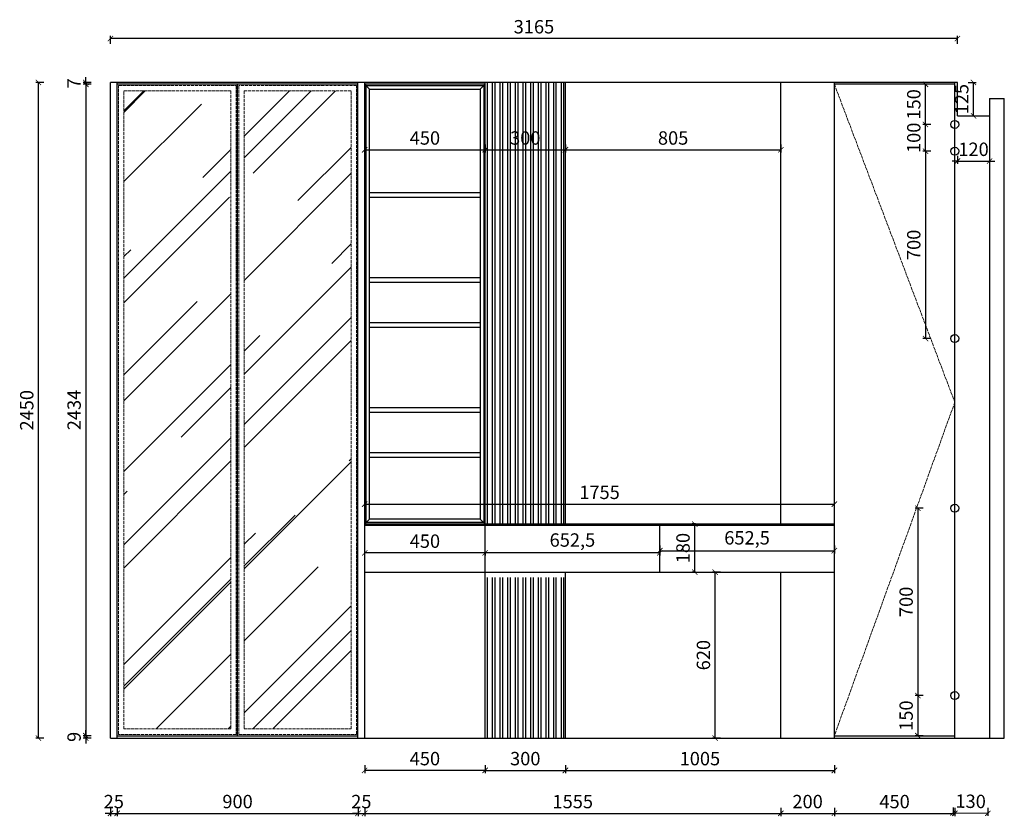
# Model space of a CAD drawing. Units: millimetres. Extents: x 369059 to 381016, y -16939 to -11923.
# Drawn here: x 369166 to 372845, y -16939 to -13963 of the extents above; entities that cross this region are included whole.
import ezdxf

# ---------------------------------------------------------------- set-up
doc = ezdxf.new("R2010")
doc.units = ezdxf.units.MM
doc.linetypes.add('ACAD_ISO02W100', pattern=[15, 12, -3])
doc.layers.add('ELE-TEXT', color=7, linetype='Continuous')
doc.layers.add('尺寸', color=6, linetype='Continuous', lineweight=15)
doc.styles.add('宋字', font='txt')
doc.dimstyles.new('1：30', dxfattribs={"dimscale": 20, "dimtxt": 2.5, "dimasz": 1, "dimexe": 0.5, "dimexo": 0.625, "dimtad": 1, "dimdec": 1, "dimtxsty": '宋字', "dimblk": 'ARCHTICK', "dimcen": 2.5, "dimclrd": 8, "dimclre": 8, "dimclrt": 4, "dimadec": 0, "dimazin": 0, "dimtfac": 1, "dimtdec": 1, "dimtix": 1, "dimtmove": 0, "dimatfit": 3, "dimfxl": 1, "dimfxlon": 1, "dimarcsym": 0})
pattern_1 = [(90, (-30431.862, -18271.146), (-28.575, 4e-15), []), (90, (-30422.337, -18261.62), (-28.575, 4e-15), [])]
pattern_2 = [(45, (-30436.86, -18271.15), (323.28922, 862.1046), [5715, -762, 1905, -381]), (45, (-30213.25, -17778.13), (-627.7199, 88.90454), [1143, -125.73, 2286, -285.75]), (45, (-30531.15, -17907.45), (1220.4168, 1581.4231), [3048, -533.4, 1524, -381])]

# ---------------------------------------------------------------- blocks, each defined once
blk = doc.blocks.new('_ArchTick')
at = {"color": 0, "linetype": 'ByBlock', "const_width": 0.15}
blk.add_lwpolyline([(-0.5, -0.5), (0.5, 0.5)], dxfattribs=at)
blk = doc.blocks.new('*D1')
at = {"color": 8, "lineweight": -2, "transparency": 16777216}
for p, q in [((369504.7, -16908.2), (369504.7, -16938.2)), ((369529.7, -16908.2), (369529.7, -16938.2)), ((369504.7, -16928.2), (369484.7, -16928.2)), ((369504.7, -16928.2), (369529.7, -16928.2)), ((369529.7, -16928.2), (369549.7, -16928.2))]:
    blk.add_line(p, q, dxfattribs=at)
at = {"layer": 'Defpoints', "color": 0, "transparency": 16777216}
for p in [(369504.7, -16647), (369529.7, -16647), (369529.7, -16928.2)]:
    blk.add_point(p, dxfattribs=at)
at = {"color": 8, "lineweight": -2, "transparency": 16777216, "xscale": 20, "yscale": 20, "zscale": 20}
blk.add_blockref('_ArchTick', (369504.7, -16928.2), dxfattribs=at)
at = {"color": 8, "lineweight": -2, "transparency": 16777216, "xscale": 20, "yscale": 20, "zscale": 20, "rotation": 180}
blk.add_blockref('_ArchTick', (369529.7, -16928.2), dxfattribs=at)
at = {"color": 4, "transparency": 16777216, "insert": (369517.2, -16890.7), "char_height": 50, "attachment_point": 5, "style": '宋字'}
blk.add_mtext('25', dxfattribs=at)
blk = doc.blocks.new('*D2')
at = {"color": 8, "lineweight": -2, "transparency": 16777216}
for p, q in [((369529.7, -16908.2), (369529.7, -16938.2)), ((370429.7, -16908.2), (370429.7, -16938.2)), ((369529.7, -16928.2), (370429.7, -16928.2))]:
    blk.add_line(p, q, dxfattribs=at)
at = {"layer": 'Defpoints', "color": 0, "transparency": 16777216}
for p in [(369529.7, -16647), (370429.7, -16647), (370429.7, -16928.2)]:
    blk.add_point(p, dxfattribs=at)
at = {"color": 8, "lineweight": -2, "transparency": 16777216, "xscale": 20, "yscale": 20, "zscale": 20, "rotation": 180}
blk.add_blockref('_ArchTick', (369529.7, -16928.2), dxfattribs=at)
at = {"color": 8, "lineweight": -2, "transparency": 16777216, "xscale": 20, "yscale": 20, "zscale": 20}
blk.add_blockref('_ArchTick', (370429.7, -16928.2), dxfattribs=at)
at = {"color": 4, "transparency": 16777216, "insert": (369979.7, -16890.7), "char_height": 50, "attachment_point": 5, "style": '宋字'}
blk.add_mtext('900', dxfattribs=at)
blk = doc.blocks.new('*D3')
at = {"color": 8, "lineweight": -2, "transparency": 16777216}
for p, q in [((370429.7, -16908.2), (370429.7, -16938.2)), ((370454.7, -16908.2), (370454.7, -16938.2)), ((370429.7, -16928.2), (370409.7, -16928.2)), ((370429.7, -16928.2), (370454.7, -16928.2)), ((370454.7, -16928.2), (370474.7, -16928.2))]:
    blk.add_line(p, q, dxfattribs=at)
at = {"layer": 'Defpoints', "color": 0, "transparency": 16777216}
for p in [(370429.7, -16647), (370454.7, -16647), (370454.7, -16928.2)]:
    blk.add_point(p, dxfattribs=at)
at = {"color": 8, "lineweight": -2, "transparency": 16777216, "xscale": 20, "yscale": 20, "zscale": 20}
blk.add_blockref('_ArchTick', (370429.7, -16928.2), dxfattribs=at)
at = {"color": 8, "lineweight": -2, "transparency": 16777216, "xscale": 20, "yscale": 20, "zscale": 20, "rotation": 180}
blk.add_blockref('_ArchTick', (370454.7, -16928.2), dxfattribs=at)
at = {"color": 4, "transparency": 16777216, "insert": (370442.2, -16890.7), "char_height": 50, "attachment_point": 5, "style": '宋字'}
blk.add_mtext('25', dxfattribs=at)
blk = doc.blocks.new('*D8')
at = {"color": 8, "lineweight": -2, "transparency": 16777216}
for p, q in [((370454.7, -16908.2), (370454.7, -16938.2)), ((372009.7, -16908.2), (372009.7, -16938.2)), ((370454.7, -16928.2), (372009.7, -16928.2))]:
    blk.add_line(p, q, dxfattribs=at)
at = {"layer": 'Defpoints', "color": 0, "transparency": 16777216}
for p in [(370454.7, -16647), (372009.7, -16647), (372009.7, -16928.2)]:
    blk.add_point(p, dxfattribs=at)
at = {"color": 8, "lineweight": -2, "transparency": 16777216, "xscale": 20, "yscale": 20, "zscale": 20, "rotation": 180}
blk.add_blockref('_ArchTick', (370454.7, -16928.2), dxfattribs=at)
at = {"color": 8, "lineweight": -2, "transparency": 16777216, "xscale": 20, "yscale": 20, "zscale": 20}
blk.add_blockref('_ArchTick', (372009.7, -16928.2), dxfattribs=at)
at = {"color": 4, "transparency": 16777216, "insert": (371232.2, -16890.7), "char_height": 50, "attachment_point": 5, "style": '宋字'}
blk.add_mtext('1555', dxfattribs=at)
blk = doc.blocks.new('*D9')
at = {"color": 8, "lineweight": -2, "transparency": 16777216}
for p, q in [((372009.7, -16908.2), (372009.7, -16938.2)), ((372209.7, -16908.2), (372209.7, -16938.2)), ((372009.7, -16928.2), (372209.7, -16928.2))]:
    blk.add_line(p, q, dxfattribs=at)
at = {"layer": 'Defpoints', "color": 0, "transparency": 16777216}
for p in [(372009.7, -16647), (372209.7, -16647), (372209.7, -16928.2)]:
    blk.add_point(p, dxfattribs=at)
at = {"color": 8, "lineweight": -2, "transparency": 16777216, "xscale": 20, "yscale": 20, "zscale": 20, "rotation": 180}
blk.add_blockref('_ArchTick', (372009.7, -16928.2), dxfattribs=at)
at = {"color": 8, "lineweight": -2, "transparency": 16777216, "xscale": 20, "yscale": 20, "zscale": 20}
blk.add_blockref('_ArchTick', (372209.7, -16928.2), dxfattribs=at)
at = {"color": 4, "transparency": 16777216, "insert": (372109.7, -16890.7), "char_height": 50, "attachment_point": 5, "style": '宋字'}
blk.add_mtext('200', dxfattribs=at)
blk = doc.blocks.new('*D4')
at = {"color": 8, "lineweight": -2, "transparency": 16777216}
for p, q in [((372209.7, -16908.2), (372209.7, -16938.2)), ((372659.7, -16908.2), (372659.7, -16938.2)), ((372209.7, -16928.2), (372659.7, -16928.2))]:
    blk.add_line(p, q, dxfattribs=at)
at = {"layer": 'Defpoints', "color": 0, "transparency": 16777216}
for p in [(372209.7, -16647), (372659.7, -16647), (372659.7, -16928.2)]:
    blk.add_point(p, dxfattribs=at)
at = {"color": 8, "lineweight": -2, "transparency": 16777216, "xscale": 20, "yscale": 20, "zscale": 20, "rotation": 180}
blk.add_blockref('_ArchTick', (372209.7, -16928.2), dxfattribs=at)
at = {"color": 8, "lineweight": -2, "transparency": 16777216, "xscale": 20, "yscale": 20, "zscale": 20}
blk.add_blockref('_ArchTick', (372659.7, -16928.2), dxfattribs=at)
at = {"color": 4, "transparency": 16777216, "insert": (372434.7, -16890.7), "char_height": 50, "attachment_point": 5, "style": '宋字'}
blk.add_mtext('450', dxfattribs=at)
blk = doc.blocks.new('*D10')
at = {"color": 8, "lineweight": -2, "transparency": 16777216}
for p, q in [((370454.7, -15975.1), (370454.7, -15945.1)), ((370904.7, -15955.1), (370454.7, -15955.1)), ((370904.7, -15975.1), (370904.7, -15945.1))]:
    blk.add_line(p, q, dxfattribs=at)
at = {"layer": 'Defpoints', "color": 0, "transparency": 16777216}
for p in [(370454.7, -15955.1), (370904.7, -16027), (370454.7, -16647)]:
    blk.add_point(p, dxfattribs=at)
at = {"color": 8, "lineweight": -2, "transparency": 16777216, "xscale": 20, "yscale": 20, "zscale": 20, "rotation": 180}
blk.add_blockref('_ArchTick', (370454.7, -15955.1), dxfattribs=at)
at = {"color": 8, "lineweight": -2, "transparency": 16777216, "xscale": 20, "yscale": 20, "zscale": 20}
blk.add_blockref('_ArchTick', (370904.7, -15955.1), dxfattribs=at)
at = {"color": 4, "transparency": 16777216, "insert": (370679.7, -15917.6), "char_height": 50, "attachment_point": 5, "style": '宋字'}
blk.add_mtext('450', dxfattribs=at)
blk = doc.blocks.new('*D5')
at = {"color": 8, "lineweight": -2, "transparency": 16777216}
for p, q in [((370454.7, -14428.6), (370454.7, -14458.6)), ((370454.7, -14448.6), (370904.7, -14448.6)), ((370904.7, -14428.6), (370904.7, -14458.6))]:
    blk.add_line(p, q, dxfattribs=at)
at = {"layer": 'Defpoints', "color": 0, "transparency": 16777216}
for p in [(370454.7, -14204), (370904.7, -14204), (370904.7, -14448.6)]:
    blk.add_point(p, dxfattribs=at)
at = {"color": 8, "lineweight": -2, "transparency": 16777216, "xscale": 20, "yscale": 20, "zscale": 20, "rotation": 180}
blk.add_blockref('_ArchTick', (370454.7, -14448.6), dxfattribs=at)
at = {"color": 8, "lineweight": -2, "transparency": 16777216, "xscale": 20, "yscale": 20, "zscale": 20}
blk.add_blockref('_ArchTick', (370904.7, -14448.6), dxfattribs=at)
at = {"color": 4, "transparency": 16777216, "insert": (370679.7, -14411.1), "char_height": 50, "attachment_point": 5, "style": '宋字'}
blk.add_mtext('450', dxfattribs=at)
blk = doc.blocks.new('*D6')
at = {"color": 8, "lineweight": -2, "transparency": 16777216}
for p, q in [((370904.7, -14428.6), (370904.7, -14458.6)), ((370904.7, -14448.6), (371204.7, -14448.6)), ((371204.7, -14428.6), (371204.7, -14458.6))]:
    blk.add_line(p, q, dxfattribs=at)
at = {"layer": 'Defpoints', "color": 0, "transparency": 16777216}
for p in [(371204.7, -14197), (370904.7, -14204), (371204.7, -14448.6)]:
    blk.add_point(p, dxfattribs=at)
at = {"color": 8, "lineweight": -2, "transparency": 16777216, "xscale": 20, "yscale": 20, "zscale": 20, "rotation": 180}
blk.add_blockref('_ArchTick', (370904.7, -14448.6), dxfattribs=at)
at = {"color": 8, "lineweight": -2, "transparency": 16777216, "xscale": 20, "yscale": 20, "zscale": 20}
blk.add_blockref('_ArchTick', (371204.7, -14448.6), dxfattribs=at)
at = {"color": 4, "transparency": 16777216, "insert": (371054.7, -14411.1), "char_height": 50, "attachment_point": 5, "style": '宋字'}
blk.add_mtext('300', dxfattribs=at)
blk = doc.blocks.new('*D7')
at = {"color": 8, "lineweight": -2, "transparency": 16777216}
for p, q in [((371204.7, -14428.6), (371204.7, -14458.6)), ((371204.7, -14448.6), (372009.7, -14448.6)), ((372009.7, -14428.6), (372009.7, -14458.6))]:
    blk.add_line(p, q, dxfattribs=at)
at = {"layer": 'Defpoints', "color": 0, "transparency": 16777216}
for p in [(371204.7, -14197), (372009.7, -14197), (372009.7, -14448.6)]:
    blk.add_point(p, dxfattribs=at)
at = {"color": 8, "lineweight": -2, "transparency": 16777216, "xscale": 20, "yscale": 20, "zscale": 20, "rotation": 180}
blk.add_blockref('_ArchTick', (371204.7, -14448.6), dxfattribs=at)
at = {"color": 8, "lineweight": -2, "transparency": 16777216, "xscale": 20, "yscale": 20, "zscale": 20}
blk.add_blockref('_ArchTick', (372009.7, -14448.6), dxfattribs=at)
at = {"color": 4, "transparency": 16777216, "insert": (371607.2, -14411.1), "char_height": 50, "attachment_point": 5, "style": '宋字'}
blk.add_mtext('805', dxfattribs=at)
blk = doc.blocks.new('*D17')
at = {"color": 8, "lineweight": -2, "transparency": 16777216}
for p, q in [((369412.8, -16638), (369412.8, -16618)), ((369432.8, -16638), (369402.8, -16638)), ((369432.8, -16647), (369402.8, -16647)), ((369412.8, -16638), (369412.8, -16647)), ((369412.8, -16647), (369412.8, -16667))]:
    blk.add_line(p, q, dxfattribs=at)
at = {"layer": 'Defpoints', "color": 0, "transparency": 16777216}
for p in [(369412.8, -16647), (369504.7, -16647), (369529.7, -16638)]:
    blk.add_point(p, dxfattribs=at)
at = {"color": 8, "lineweight": -2, "transparency": 16777216, "xscale": 20, "yscale": 20, "zscale": 20}
for p, rotation in [((369412.8, -16638), 270), ((369412.8, -16647), 90)]:
    blk.add_blockref('_ArchTick', p, dxfattribs=dict(at, rotation=rotation))
at = {"color": 4, "transparency": 16777216, "insert": (369375.3, -16642.5), "char_height": 50, "attachment_point": 5, "rotation": 90, "style": '宋字'}
blk.add_mtext('9', dxfattribs=at)
blk = doc.blocks.new('*D18')
at = {"color": 8, "lineweight": -2, "transparency": 16777216}
for p, q in [((369432.8, -14204), (369402.8, -14204)), ((369412.8, -14204), (369412.8, -16638)), ((369432.8, -16638), (369402.8, -16638))]:
    blk.add_line(p, q, dxfattribs=at)
at = {"layer": 'Defpoints', "color": 0, "transparency": 16777216}
for p in [(369529.7, -14204), (369412.8, -16638), (369529.7, -16638)]:
    blk.add_point(p, dxfattribs=at)
at = {"color": 8, "lineweight": -2, "transparency": 16777216, "xscale": 20, "yscale": 20, "zscale": 20}
for p, rotation in [((369412.8, -14204), 90), ((369412.8, -16638), 270)]:
    blk.add_blockref('_ArchTick', p, dxfattribs=dict(at, rotation=rotation))
at = {"color": 4, "transparency": 16777216, "insert": (369375.3, -15421), "char_height": 50, "attachment_point": 5, "rotation": 90, "style": '宋字'}
blk.add_mtext('2434', dxfattribs=at)
blk = doc.blocks.new('*D19')
at = {"color": 8, "lineweight": -2, "transparency": 16777216}
for p, q in [((369432.8, -14197), (369402.8, -14197)), ((369412.8, -14197), (369412.8, -14177)), ((369412.8, -14204), (369412.8, -14197)), ((369432.8, -14204), (369402.8, -14204)), ((369412.8, -14204), (369412.8, -14224))]:
    blk.add_line(p, q, dxfattribs=at)
at = {"layer": 'Defpoints', "color": 0, "transparency": 16777216}
for p in [(369412.8, -14197), (369504.7, -14197), (369529.7, -14204)]:
    blk.add_point(p, dxfattribs=at)
at = {"color": 8, "lineweight": -2, "transparency": 16777216, "xscale": 20, "yscale": 20, "zscale": 20}
for p, rotation in [((369412.8, -14197), 270), ((369412.8, -14204), 90)]:
    blk.add_blockref('_ArchTick', p, dxfattribs=dict(at, rotation=rotation))
at = {"color": 4, "transparency": 16777216, "insert": (369375.3, -14200.5), "char_height": 50, "attachment_point": 5, "rotation": 90, "style": '宋字'}
blk.add_mtext('7', dxfattribs=at)
blk = doc.blocks.new('*D20')
at = {"color": 8, "lineweight": -2, "transparency": 16777216}
for p, q in [((369255.9, -14197), (369225.9, -14197)), ((369235.9, -16647), (369235.9, -14197)), ((369255.9, -16647), (369225.9, -16647))]:
    blk.add_line(p, q, dxfattribs=at)
at = {"layer": 'Defpoints', "color": 0, "transparency": 16777216}
for p in [(369235.9, -14197), (369504.7, -14197), (369504.7, -16647)]:
    blk.add_point(p, dxfattribs=at)
at = {"color": 8, "lineweight": -2, "transparency": 16777216, "xscale": 20, "yscale": 20, "zscale": 20}
for p, rotation in [((369235.9, -14197), 90), ((369235.9, -16647), 270)]:
    blk.add_blockref('_ArchTick', p, dxfattribs=dict(at, rotation=rotation))
at = {"color": 4, "transparency": 16777216, "insert": (369198.4, -15422), "char_height": 50, "attachment_point": 5, "rotation": 90, "style": '宋字'}
blk.add_mtext('2450', dxfattribs=at)
blk = doc.blocks.new('*D73')
at = {"color": 8, "lineweight": -2, "transparency": 16777216}
for p, q in [((372653.5, -16906.1), (372653, -16936.1)), ((372783.5, -16908.1), (372783, -16938.1)), ((372653.2, -16926.1), (372783.2, -16928.1))]:
    blk.add_line(p, q, dxfattribs=at)
at = {"layer": 'Defpoints', "color": 0, "transparency": 16777216}
for p in [(372659.7, -16505.9), (372789.7, -16507.9), (372783.2, -16928.1)]:
    blk.add_point(p, dxfattribs=at)
at = {"color": 8, "lineweight": -2, "transparency": 16777216, "xscale": 20, "yscale": 20, "zscale": 20}
for p, rotation in [((372653.2, -16926.1), 179.1185960034182), ((372783.2, -16928.1), 359.1185960034182)]:
    blk.add_blockref('_ArchTick', p, dxfattribs=dict(at, rotation=rotation))
at = {"color": 4, "transparency": 16777216, "insert": (372718.8, -16889.6), "char_height": 50, "attachment_point": 5, "rotation": 359.1186, "style": '宋字'}
blk.add_mtext('130', dxfattribs=at)
blk = doc.blocks.new('*D76')
at = {"color": 8, "lineweight": -2, "transparency": 16777216}
for p, q in [((370454.7, -16747.7), (370454.7, -16777.7)), ((370904.7, -16767.7), (370454.7, -16767.7)), ((370904.7, -16747.7), (370904.7, -16777.7))]:
    blk.add_line(p, q, dxfattribs=at)
at = {"layer": 'Defpoints', "color": 0, "transparency": 16777216}
for p in [(370454.7, -16647), (370904.7, -16647), (370454.7, -16767.7)]:
    blk.add_point(p, dxfattribs=at)
at = {"color": 8, "lineweight": -2, "transparency": 16777216, "xscale": 20, "yscale": 20, "zscale": 20, "rotation": 180}
blk.add_blockref('_ArchTick', (370454.7, -16767.7), dxfattribs=at)
at = {"color": 8, "lineweight": -2, "transparency": 16777216, "xscale": 20, "yscale": 20, "zscale": 20}
blk.add_blockref('_ArchTick', (370904.7, -16767.7), dxfattribs=at)
at = {"color": 4, "transparency": 16777216, "insert": (370679.7, -16730.2), "char_height": 50, "attachment_point": 5, "style": '宋字'}
blk.add_mtext('450', dxfattribs=at)
blk = doc.blocks.new('*D77')
at = {"color": 8, "lineweight": -2, "transparency": 16777216}
for p, q in [((370904.7, -16747.7), (370904.7, -16777.7)), ((370904.7, -16767.7), (371204.7, -16767.7)), ((371204.7, -16747.7), (371204.7, -16777.7))]:
    blk.add_line(p, q, dxfattribs=at)
at = {"layer": 'Defpoints', "color": 0, "transparency": 16777216}
for p in [(370904.7, -16647), (371204.7, -16647), (371204.7, -16767.7)]:
    blk.add_point(p, dxfattribs=at)
at = {"color": 8, "lineweight": -2, "transparency": 16777216, "xscale": 20, "yscale": 20, "zscale": 20, "rotation": 180}
blk.add_blockref('_ArchTick', (370904.7, -16767.7), dxfattribs=at)
at = {"color": 8, "lineweight": -2, "transparency": 16777216, "xscale": 20, "yscale": 20, "zscale": 20}
blk.add_blockref('_ArchTick', (371204.7, -16767.7), dxfattribs=at)
at = {"color": 4, "transparency": 16777216, "insert": (371054.7, -16730.2), "char_height": 50, "attachment_point": 5, "style": '宋字'}
blk.add_mtext('300', dxfattribs=at)
blk = doc.blocks.new('*D78')
at = {"color": 8, "lineweight": -2, "transparency": 16777216}
for p, q in [((371204.7, -16747.7), (371204.7, -16777.7)), ((371204.7, -16767.7), (372209.7, -16767.7)), ((372209.7, -16747.7), (372209.7, -16777.7))]:
    blk.add_line(p, q, dxfattribs=at)
at = {"layer": 'Defpoints', "color": 0, "transparency": 16777216}
for p in [(371204.7, -16647), (372209.7, -16647), (372209.7, -16767.7)]:
    blk.add_point(p, dxfattribs=at)
at = {"color": 8, "lineweight": -2, "transparency": 16777216, "xscale": 20, "yscale": 20, "zscale": 20, "rotation": 180}
blk.add_blockref('_ArchTick', (371204.7, -16767.7), dxfattribs=at)
at = {"color": 8, "lineweight": -2, "transparency": 16777216, "xscale": 20, "yscale": 20, "zscale": 20}
blk.add_blockref('_ArchTick', (372209.7, -16767.7), dxfattribs=at)
at = {"color": 4, "transparency": 16777216, "insert": (371707.2, -16730.2), "char_height": 50, "attachment_point": 5, "style": '宋字'}
blk.add_mtext('1005', dxfattribs=at)
blk = doc.blocks.new('*D79')
at = {"color": 8, "lineweight": -2, "transparency": 16777216}
for p, q in [((371784.3, -16027), (371754.3, -16027)), ((371764.3, -16647), (371764.3, -16027)), ((371784.3, -16647), (371754.3, -16647))]:
    blk.add_line(p, q, dxfattribs=at)
at = {"layer": 'Defpoints', "color": 0, "transparency": 16777216}
for p in [(371764.3, -16027), (372009.7, -16027), (372009.7, -16647)]:
    blk.add_point(p, dxfattribs=at)
at = {"color": 8, "lineweight": -2, "transparency": 16777216, "xscale": 20, "yscale": 20, "zscale": 20}
for p, rotation in [((371764.3, -16027), 90), ((371764.3, -16647), 270)]:
    blk.add_blockref('_ArchTick', p, dxfattribs=dict(at, rotation=rotation))
at = {"color": 4, "transparency": 16777216, "insert": (371726.8, -16337), "char_height": 50, "attachment_point": 5, "rotation": 90, "style": '宋字'}
blk.add_mtext('620', dxfattribs=at)
blk = doc.blocks.new('*D84')
at = {"color": 8, "lineweight": -2, "transparency": 16777216}
for p, q in [((372570.3, -14204), (372540.3, -14204)), ((372550.3, -14354), (372550.3, -14204)), ((372570.3, -14354), (372540.3, -14354))]:
    blk.add_line(p, q, dxfattribs=at)
at = {"layer": 'Defpoints', "color": 0, "transparency": 16777216}
for p in [(372550.3, -14204), (372596.9, -14204), (372596.9, -14354)]:
    blk.add_point(p, dxfattribs=at)
at = {"color": 8, "lineweight": -2, "transparency": 16777216, "xscale": 20, "yscale": 20, "zscale": 20}
for p, rotation in [((372550.3, -14204), 90), ((372550.3, -14354), 270)]:
    blk.add_blockref('_ArchTick', p, dxfattribs=dict(at, rotation=rotation))
at = {"color": 4, "transparency": 16777216, "insert": (372512.8, -14279), "char_height": 50, "attachment_point": 5, "rotation": 90, "style": '宋字'}
blk.add_mtext('150', dxfattribs=at)
blk = doc.blocks.new('*D85')
at = {"color": 8, "lineweight": -2, "transparency": 16777216}
for p, q in [((372550.3, -14354), (372550.3, -14334)), ((372570.3, -14354), (372540.3, -14354)), ((372550.3, -14454), (372550.3, -14354)), ((372570.3, -14454), (372540.3, -14454)), ((372550.3, -14454), (372550.3, -14474))]:
    blk.add_line(p, q, dxfattribs=at)
at = {"layer": 'Defpoints', "color": 0, "transparency": 16777216}
for p in [(372550.3, -14354), (372596.9, -14354), (372596.9, -14454)]:
    blk.add_point(p, dxfattribs=at)
at = {"color": 8, "lineweight": -2, "transparency": 16777216, "xscale": 20, "yscale": 20, "zscale": 20}
for p, rotation in [((372550.3, -14354), 270), ((372550.3, -14454), 90)]:
    blk.add_blockref('_ArchTick', p, dxfattribs=dict(at, rotation=rotation))
at = {"color": 4, "transparency": 16777216, "insert": (372512.8, -14404), "char_height": 50, "attachment_point": 5, "rotation": 90, "style": '宋字'}
blk.add_mtext('100', dxfattribs=at)
blk = doc.blocks.new('*D81')
at = {"color": 8, "lineweight": -2, "transparency": 16777216}
for p, q in [((372541.8, -16488), (372511.8, -16488)), ((372521.8, -16488), (372521.8, -16638)), ((372541.8, -16638), (372511.8, -16638))]:
    blk.add_line(p, q, dxfattribs=at)
at = {"layer": 'Defpoints', "color": 0, "transparency": 16777216}
for p in [(372596.9, -16488), (372521.8, -16638), (372596.9, -16638)]:
    blk.add_point(p, dxfattribs=at)
at = {"color": 8, "lineweight": -2, "transparency": 16777216, "xscale": 20, "yscale": 20, "zscale": 20}
for p, rotation in [((372521.8, -16488), 90), ((372521.8, -16638), 270)]:
    blk.add_blockref('_ArchTick', p, dxfattribs=dict(at, rotation=rotation))
at = {"color": 4, "transparency": 16777216, "insert": (372484.3, -16563), "char_height": 50, "attachment_point": 5, "rotation": 90, "style": '宋字'}
blk.add_mtext('150', dxfattribs=at)
blk = doc.blocks.new('*D82')
at = {"color": 8, "lineweight": -2, "transparency": 16777216}
for p, q in [((372570.3, -14454), (372540.3, -14454)), ((372550.3, -14454), (372550.3, -15154)), ((372570.3, -15154), (372540.3, -15154))]:
    blk.add_line(p, q, dxfattribs=at)
at = {"layer": 'Defpoints', "color": 0, "transparency": 16777216}
for p in [(372596.9, -14454), (372550.3, -15154), (372596.9, -15154)]:
    blk.add_point(p, dxfattribs=at)
at = {"color": 8, "lineweight": -2, "transparency": 16777216, "xscale": 20, "yscale": 20, "zscale": 20}
for p, rotation in [((372550.3, -14454), 90), ((372550.3, -15154), 270)]:
    blk.add_blockref('_ArchTick', p, dxfattribs=dict(at, rotation=rotation))
at = {"color": 4, "transparency": 16777216, "insert": (372512.8, -14804), "char_height": 50, "attachment_point": 5, "rotation": 90, "style": '宋字'}
blk.add_mtext('700', dxfattribs=at)
blk = doc.blocks.new('*D83')
at = {"color": 8, "lineweight": -2, "transparency": 16777216}
for p, q in [((372541.8, -15788), (372511.8, -15788)), ((372521.8, -15788), (372521.8, -16488)), ((372541.8, -16488), (372511.8, -16488))]:
    blk.add_line(p, q, dxfattribs=at)
at = {"layer": 'Defpoints', "color": 0, "transparency": 16777216}
for p in [(372596.9, -15788), (372521.8, -16488), (372596.9, -16488)]:
    blk.add_point(p, dxfattribs=at)
at = {"color": 8, "lineweight": -2, "transparency": 16777216, "xscale": 20, "yscale": 20, "zscale": 20}
for p, rotation in [((372521.8, -15788), 90), ((372521.8, -16488), 270)]:
    blk.add_blockref('_ArchTick', p, dxfattribs=dict(at, rotation=rotation))
at = {"color": 4, "transparency": 16777216, "insert": (372484.3, -16138), "char_height": 50, "attachment_point": 5, "rotation": 90, "style": '宋字'}
blk.add_mtext('700', dxfattribs=at)
blk = doc.blocks.new('*D97')
at = {"color": 8, "lineweight": -2, "transparency": 16777216}
for p, q in [((370454.7, -15792.8), (370454.7, -15762.8)), ((370454.7, -15772.8), (372209.7, -15772.8)), ((372209.7, -15792.8), (372209.7, -15762.8))]:
    blk.add_line(p, q, dxfattribs=at)
at = {"layer": 'Defpoints', "color": 0, "transparency": 16777216}
for p in [(372209.7, -15772.8), (370454.7, -15847), (372209.7, -15847)]:
    blk.add_point(p, dxfattribs=at)
at = {"color": 8, "lineweight": -2, "transparency": 16777216, "xscale": 20, "yscale": 20, "zscale": 20, "rotation": 180}
blk.add_blockref('_ArchTick', (370454.7, -15772.8), dxfattribs=at)
at = {"color": 8, "lineweight": -2, "transparency": 16777216, "xscale": 20, "yscale": 20, "zscale": 20}
blk.add_blockref('_ArchTick', (372209.7, -15772.8), dxfattribs=at)
at = {"color": 4, "transparency": 16777216, "insert": (371332.2, -15735.3), "char_height": 50, "attachment_point": 5, "style": '宋字'}
blk.add_mtext('1755', dxfattribs=at)
blk = doc.blocks.new('*D102')
at = {"color": 8, "lineweight": -2, "transparency": 16777216}
for p, q in [((370904.7, -15952), (370904.7, -15965.1)), ((371557.2, -15955.1), (370904.7, -15955.1)), ((371557.2, -15952), (371557.2, -15965.1))]:
    blk.add_line(p, q, dxfattribs=at)
at = {"layer": 'Defpoints', "color": 0, "transparency": 16777216}
for p in [(370904.7, -15939.5), (370904.7, -15955.1), (371557.2, -15939.5)]:
    blk.add_point(p, dxfattribs=at)
at = {"color": 8, "lineweight": -2, "transparency": 16777216, "xscale": 20, "yscale": 20, "zscale": 20, "rotation": 180}
blk.add_blockref('_ArchTick', (370904.7, -15955.1), dxfattribs=at)
at = {"color": 8, "lineweight": -2, "transparency": 16777216, "xscale": 20, "yscale": 20, "zscale": 20}
blk.add_blockref('_ArchTick', (371557.2, -15955.1), dxfattribs=at)
at = {"color": 4, "transparency": 16777216, "insert": (371230.9, -15913.4), "char_height": 50, "attachment_point": 5, "style": '宋字'}
blk.add_mtext('652,5', dxfattribs=at)
blk = doc.blocks.new('*D101')
at = {"color": 8, "lineweight": -2, "transparency": 16777216}
for p, q in [((371690.2, -15847), (371678, -15847)), ((371688, -16027), (371688, -15847)), ((371690.2, -16027), (371678, -16027))]:
    blk.add_line(p, q, dxfattribs=at)
at = {"layer": 'Defpoints', "color": 0, "transparency": 16777216}
for p in [(371688, -15847), (371702.7, -15847), (371702.7, -16027)]:
    blk.add_point(p, dxfattribs=at)
at = {"color": 8, "lineweight": -2, "transparency": 16777216, "xscale": 20, "yscale": 20, "zscale": 20}
for p, rotation in [((371688, -15847), 90), ((371688, -16027), 270)]:
    blk.add_blockref('_ArchTick', p, dxfattribs=dict(at, rotation=rotation))
at = {"color": 4, "transparency": 16777216, "insert": (371650.5, -15937), "char_height": 50, "attachment_point": 5, "rotation": 90, "style": '宋字'}
blk.add_mtext('180', dxfattribs=at)
blk = doc.blocks.new('*D103')
at = {"color": 8, "lineweight": -2, "transparency": 16777216}
for p, q in [((371557.2, -15926.8), (371557.2, -15956.8)), ((372209.7, -15926.8), (372209.7, -15956.8)), ((371557.2, -15946.8), (372209.7, -15946.8))]:
    blk.add_line(p, q, dxfattribs=at)
at = {"layer": 'Defpoints', "color": 0, "transparency": 16777216}
for p in [(371557.2, -15893.4), (372209.7, -15893.4), (372209.7, -15946.8)]:
    blk.add_point(p, dxfattribs=at)
at = {"color": 8, "lineweight": -2, "transparency": 16777216, "xscale": 20, "yscale": 20, "zscale": 20, "rotation": 180}
blk.add_blockref('_ArchTick', (371557.2, -15946.8), dxfattribs=at)
at = {"color": 8, "lineweight": -2, "transparency": 16777216, "xscale": 20, "yscale": 20, "zscale": 20}
blk.add_blockref('_ArchTick', (372209.7, -15946.8), dxfattribs=at)
at = {"color": 4, "transparency": 16777216, "insert": (371883.4, -15905.1), "char_height": 50, "attachment_point": 5, "style": '宋字'}
blk.add_mtext('652,5', dxfattribs=at)
blk = doc.blocks.new('*D104')
at = {"color": 8, "lineweight": -2, "transparency": 16777216}
for p, q in [((369504.7, -14052.9), (369504.7, -14022.9)), ((372669.7, -14032.9), (369504.7, -14032.9)), ((372669.7, -14052.9), (372669.7, -14022.9))]:
    blk.add_line(p, q, dxfattribs=at)
at = {"layer": 'Defpoints', "color": 0, "transparency": 16777216}
for p in [(369504.7, -14032.9), (369504.7, -14259.5), (372669.7, -14259.5)]:
    blk.add_point(p, dxfattribs=at)
at = {"color": 8, "lineweight": -2, "transparency": 16777216, "xscale": 20, "yscale": 20, "zscale": 20, "rotation": 180}
blk.add_blockref('_ArchTick', (369504.7, -14032.9), dxfattribs=at)
at = {"color": 8, "lineweight": -2, "transparency": 16777216, "xscale": 20, "yscale": 20, "zscale": 20}
blk.add_blockref('_ArchTick', (372669.7, -14032.9), dxfattribs=at)
at = {"color": 4, "transparency": 16777216, "insert": (371087.2, -13995.4), "char_height": 50, "attachment_point": 5, "style": '宋字'}
blk.add_mtext('3165', dxfattribs=at)
blk = doc.blocks.new('*D105')
at = {"color": 8, "lineweight": -2, "transparency": 16777216}
for p, q in [((372709.6, -14197), (372739.6, -14197)), ((372729.6, -14322), (372729.6, -14197)), ((372709.6, -14322), (372739.6, -14322))]:
    blk.add_line(p, q, dxfattribs=at)
at = {"layer": 'Defpoints', "color": 0, "transparency": 16777216}
for p in [(372669.7, -14197), (372729.6, -14197), (372669.7, -14322)]:
    blk.add_point(p, dxfattribs=at)
at = {"color": 8, "lineweight": -2, "transparency": 16777216, "xscale": 20, "yscale": 20, "zscale": 20}
for p, rotation in [((372729.6, -14197), 90), ((372729.6, -14322), 270)]:
    blk.add_blockref('_ArchTick', p, dxfattribs=dict(at, rotation=rotation))
at = {"color": 4, "transparency": 16777216, "insert": (372692.1, -14259.5), "char_height": 50, "attachment_point": 5, "rotation": 90, "style": '宋字'}
blk.add_mtext('125', dxfattribs=at)
blk = doc.blocks.new('*D106')
at = {"color": 8, "lineweight": -2, "transparency": 16777216}
for p, q in [((372669.7, -14490.8), (372649.7, -14490.8)), ((372669.7, -14470.8), (372669.7, -14500.8)), ((372669.7, -14490.8), (372789.7, -14490.8)), ((372789.7, -14470.8), (372789.7, -14500.8)), ((372789.7, -14490.8), (372809.7, -14490.8))]:
    blk.add_line(p, q, dxfattribs=at)
at = {"layer": 'Defpoints', "color": 0, "transparency": 16777216}
for p in [(372669.7, -14322), (372789.7, -14322), (372789.7, -14490.8)]:
    blk.add_point(p, dxfattribs=at)
at = {"color": 8, "lineweight": -2, "transparency": 16777216, "xscale": 20, "yscale": 20, "zscale": 20}
blk.add_blockref('_ArchTick', (372669.7, -14490.8), dxfattribs=at)
at = {"color": 8, "lineweight": -2, "transparency": 16777216, "xscale": 20, "yscale": 20, "zscale": 20, "rotation": 180}
blk.add_blockref('_ArchTick', (372789.7, -14490.8), dxfattribs=at)
at = {"color": 4, "transparency": 16777216, "insert": (372729.7, -14453.3), "char_height": 50, "attachment_point": 5, "style": '宋字'}
blk.add_mtext('120', dxfattribs=at)

msp = doc.modelspace()

# ---------------------------------------------------------------- hatches: boundary and pattern name
h = msp.add_hatch()
h.set_pattern_fill('ANSI32', color=250, scale=3, angle=45, style=0)
h.set_pattern_definition(pattern_1)
h.paths.add_polyline_path([(371204.66, -14196.98), (370904.66, -14196.98), (370904.66, -15846.98), (371204.66, -15846.98)])
h = msp.add_hatch()
h.set_pattern_fill('ANSI32', color=250, scale=3, angle=45, style=0)
h.set_pattern_definition(pattern_1)
h.paths.add_polyline_path([(371204.66, -16046.98), (370904.66, -16046.98), (370904.66, -16646.98), (371204.66, -16646.98)])
at = {"layer": '尺寸', "linetype": 'ACAD_ISO02W100'}
h = msp.add_hatch(dxfattribs=at)
h.set_pattern_fill('AR-RROOF', color=250, scale=15, angle=45, style=0)
h.set_pattern_definition(pattern_2)
h.paths.add_polyline_path([(369954.66, -14228.98), (369554.66, -14228.98), (369554.66, -16612.98), (369954.66, -16612.98)])
h = msp.add_hatch(dxfattribs=at)
h.set_pattern_fill('AR-RROOF', color=250, scale=15, angle=45, style=0)
h.set_pattern_definition(pattern_2)
h.paths.add_polyline_path([(370404.66, -14228.98), (370004.66, -14228.98), (370004.66, -16612.98), (370404.66, -16612.98)])

# ---------------------------------------------------------------- linework, layer by layer
for p, q in [((369504.66, -16646.98), (369504.66, -14196.98)), ((372669.66, -14196.98), (369504.66, -14196.98)), ((372669.66, -14321.98), (372669.66, -14196.98)), ((372789.66, -14256.98), (372789.66, -14321.98)), ((372789.66, -14256.98), (372844.66, -14256.98)), ((372844.66, -16646.98), (372844.66, -14256.98)), ((372669.66, -14321.98), (372789.66, -14321.98)), ((369504.66, -16646.98), (372844.66, -16646.98))]:
    msp.add_line(p, q)
for centre in [(372659.66, -14353.98), (372659.66, -14453.98), (372659.66, -15153.98), (372659.66, -15787.98), (372659.66, -16487.98)]:
    msp.add_circle(centre, 15)
at = {"layer": 'ELE-TEXT', "color": 136}
for p, q in [((369529.66, -16646.98), (369529.66, -14196.98)), ((370429.66, -16646.98), (370429.66, -14196.98)), ((370454.66, -16646.98), (370454.66, -14196.98)), ((370904.66, -15846.98), (370904.66, -14196.98)), ((371204.66, -15846.98), (371204.66, -14196.98)), ((372009.66, -15846.98), (372009.66, -14196.98)), ((372209.66, -16646.98), (372209.66, -14196.98)), ((372659.66, -16646.98), (372659.66, -14196.98)), ((370429.66, -14203.98), (369529.66, -14203.98)), ((369979.66, -16637.98), (369979.66, -14203.98)), ((370904.66, -14203.98), (370454.66, -14203.98)), ((370472.66, -14221.98), (370454.66, -14203.98)), ((370459.66, -14208.98), (370899.66, -14208.98)), ((370459.66, -15841.98), (370459.66, -14208.98)), ((370472.66, -14221.98), (370886.66, -14221.98)), ((370472.66, -15828.98), (370472.66, -14221.98)), ((370886.66, -14221.98), (370904.66, -14203.98)), ((370886.66, -14221.98), (370886.66, -15828.98)), ((370899.66, -14208.98), (370899.66, -15841.98)), ((372659.66, -14203.98), (372209.66, -14203.98)), ((372789.66, -14321.98), (372789.66, -16646.98)), ((370886.66, -14608.98), (370472.66, -14608.98)), ((370886.66, -14626.98), (370472.66, -14626.98)), ((370886.66, -14926.98), (370472.66, -14926.98)), ((370886.66, -14944.98), (370472.66, -14944.98)), ((370886.66, -15094.98), (370472.66, -15094.98)), ((370886.66, -15112.98), (370472.66, -15112.98)), ((370886.66, -15412.98), (370472.66, -15412.98)), ((370886.66, -15430.98), (370472.66, -15430.98)), ((370886.66, -15580.98), (370472.66, -15580.98)), ((370886.66, -15598.98), (370472.66, -15598.98)), ((370472.66, -15828.98), (370454.66, -15846.98)), ((370454.66, -15846.98), (372209.66, -15846.98)), ((370454.66, -15851.98), (372209.66, -15851.98)), ((370899.66, -15841.98), (370459.66, -15841.98)), ((370886.66, -15828.98), (370472.66, -15828.98)), ((370886.66, -15828.98), (370904.66, -15846.98)), ((370904.66, -16026.98), (370904.66, -15851.98)), ((371557.16, -16026.98), (371557.16, -15851.98)), ((370454.66, -16026.98), (372209.66, -16026.98)), ((370904.66, -16646.98), (370904.66, -16026.98)), ((371204.66, -16646.98), (371204.66, -16026.98)), ((372009.66, -16646.98), (372009.66, -16026.98)), ((369529.66, -16637.98), (370429.66, -16637.98)), ((372209.66, -16637.98), (372659.66, -16637.98))]:
    msp.add_line(p, q, dxfattribs=at)
at = {"layer": '尺寸', "color": 250, "linetype": 'ACAD_ISO02W100'}
for p, q in [((372209.66, -14203.98), (372659.66, -15391.98)), ((372659.66, -15391.98), (372209.66, -16637.98))]:
    msp.add_line(p, q, dxfattribs=at)
for points in [[(369534.66, -14208.98), (369974.66, -14208.98), (369974.66, -16632.98), (369534.66, -16632.98)], [(369554.66, -14228.98), (369954.66, -14228.98), (369954.66, -16612.98), (369554.66, -16612.98)], [(370424.66, -14208.98), (369984.66, -14208.98), (369984.66, -16632.98), (370424.66, -16632.98)], [(370404.66, -14228.98), (370004.66, -14228.98), (370004.66, -16612.98), (370404.66, -16612.98)]]:
    msp.add_lwpolyline(points, close=True, dxfattribs=at)

# ---------------------------------------------------------------- dimensions: what is measured, and where the dimension line sits
for p1, p2, distance, picture, middle in [((372669.66, -14259.48), (369504.66, -14259.48), -226.61, '*D104', (371087.16, -13995.37)), ((372596.93, -14353.98), (372596.93, -14203.98), 46.61, '*D84', (372512.83, -14278.98)), ((372669.66, -14321.98), (372669.66, -14196.98), -59.94, '*D105', (372692.1, -14259.48)), ((372596.93, -14453.98), (372596.93, -14353.98), 46.61, '*D85', (372512.83, -14403.98)), ((372669.66, -14321.98), (372789.66, -14321.98), -168.86, '*D106', (372729.66, -14453.34)), ((372596.93, -14453.98), (372596.93, -15153.98), -46.61, '*D82', (372512.83, -14803.98)), ((370454.66, -15846.98), (372209.66, -15846.98), 74.16, '*D97', (371332.16, -15735.32)), ((372596.93, -15787.98), (372596.93, -16487.98), -75.11, '*D83', (372484.32, -16137.98)), ((371702.7, -16026.98), (371702.7, -15846.98), 14.69, '*D101', (371650.51, -15936.98)), ((371557.16, -15939.48), (370904.66, -15939.48), 15.58, '*D102', (371230.91, -15913.37)), ((371557.16, -15893.39), (372209.66, -15893.39), -53.45, '*D103', (371883.41, -15905.15)), ((372596.93, -16487.98), (372596.93, -16637.98), -75.11, '*D81', (372484.32, -16562.98)), ((372659.66, -16505.92), (372789.66, -16507.92), -420.24, '*D73', (372718.77, -16889.61))]:
    dim = msp.add_aligned_dim(p1=p1, p2=p2, distance=distance, dimstyle='1：30')
    dim.commit()
    dim.dimension.update_dxf_attribs({"geometry": picture, "text_midpoint": middle})
for base, p1, p2, picture, middle in [((369235.89, -14196.98), (369504.66, -16646.98), (369504.66, -14196.98), '*D20', (369198.39, -15421.98)), ((369412.84, -14196.98), (369529.66, -14203.98), (369504.66, -14196.98), '*D19', (369375.34, -14200.48)), ((369412.84, -16637.98), (369529.66, -14203.98), (369529.66, -16637.98), '*D18', (369375.34, -15420.98)), ((371764.33, -16026.98), (372009.66, -16646.98), (372009.66, -16026.98), '*D79', (371726.83, -16336.98)), ((369412.84, -16646.98), (369529.66, -16637.98), (369504.66, -16646.98), '*D17', (369375.34, -16642.48))]:
    dim = msp.add_linear_dim(base=base, p1=p1, p2=p2, angle=270, dimstyle='1：30')
    dim.commit()
    dim.dimension.update_dxf_attribs({"geometry": picture, "text_midpoint": middle})
for base, p1, p2, picture, middle in [((371204.66, -14448.56), (370904.66, -14203.98), (371204.66, -14196.98), '*D6', (371054.66, -14411.06)), ((372009.66, -14448.56), (371204.66, -14196.98), (372009.66, -14196.98), '*D7', (371607.16, -14411.06)), ((370904.66, -14448.56), (370454.66, -14203.98), (370904.66, -14203.98), '*D5', (370679.66, -14411.06)), ((370454.66, -15955.06), (370904.66, -16026.98), (370454.66, -16646.98), '*D10', (370679.66, -15917.56)), ((369529.66, -16928.21), (369504.66, -16646.98), (369529.66, -16646.98), '*D1', (369517.16, -16890.71)), ((370429.66, -16928.21), (369529.66, -16646.98), (370429.66, -16646.98), '*D2', (369979.66, -16890.71)), ((370454.66, -16928.21), (370429.66, -16646.98), (370454.66, -16646.98), '*D3', (370442.16, -16890.71)), ((372009.66, -16928.21), (370454.66, -16646.98), (372009.66, -16646.98), '*D8', (371232.16, -16890.71)), ((370454.66, -16767.73), (370904.66, -16646.98), (370454.66, -16646.98), '*D76', (370679.66, -16730.23)), ((371204.66, -16767.73), (370904.66, -16646.98), (371204.66, -16646.98), '*D77', (371054.66, -16730.23)), ((372209.66, -16767.73), (371204.66, -16646.98), (372209.66, -16646.98), '*D78', (371707.16, -16730.23)), ((372209.66, -16928.21), (372009.66, -16646.98), (372209.66, -16646.98), '*D9', (372109.66, -16890.71)), ((372659.66, -16928.21), (372209.66, -16646.98), (372659.66, -16646.98), '*D4', (372434.66, -16890.71))]:
    dim = msp.add_linear_dim(base=base, p1=p1, p2=p2, dimstyle='1：30')
    dim.commit()
    dim.dimension.update_dxf_attribs({"geometry": picture, "text_midpoint": middle})

doc.saveas('drawing.dxf')
